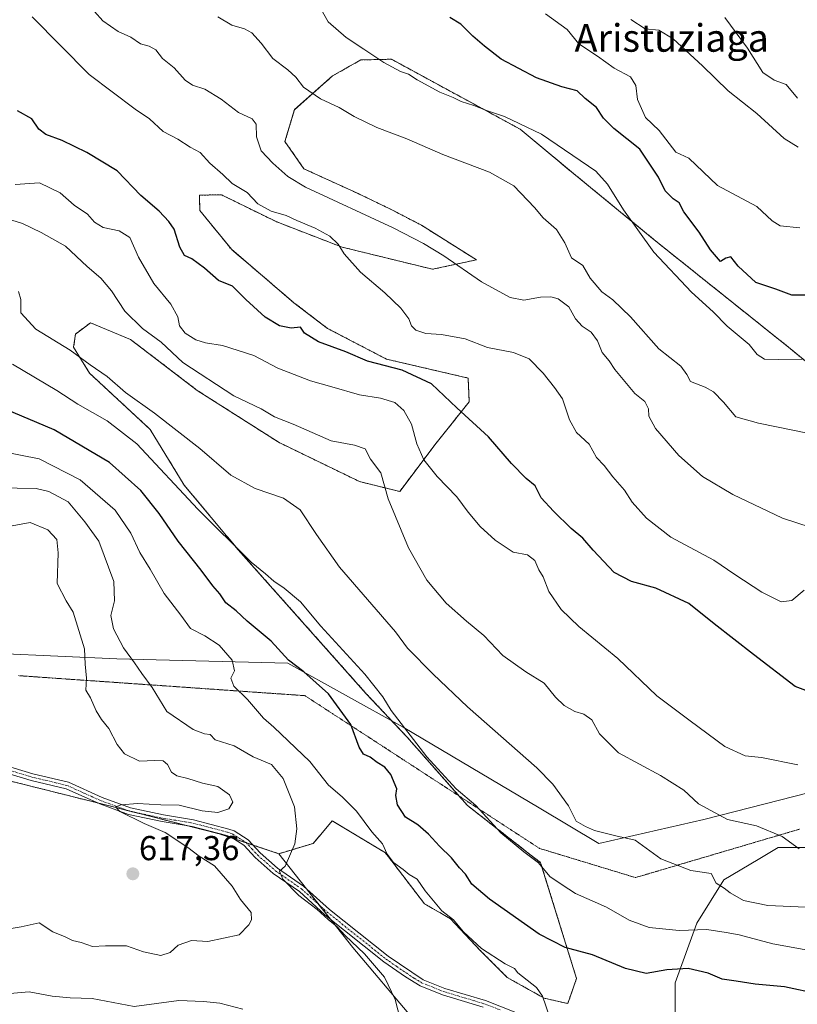
# Model space of a CAD drawing. Units: metres. Extents: x 624920 to 628385, y 4706420 to 4708796.
# Drawn here: x 626550 to 626775, y 4706667 to 4706952 of the extents above; entities that cross this region are included whole.
import ezdxf
from ezdxf.enums import TextEntityAlignment as Align

# ---------------------------------------------------------------- set-up
doc = ezdxf.new("R2010")
doc.units = ezdxf.units.M
doc.header["$MEASUREMENT"] = 0
for name, pattern in [('TRAZO_Y_PUNTO', [1, 0.5, -0.25, 0, -0.25]), ('TRAZOS', [0.75, 0.5, -0.25]), ('TRAZOS2', [0.375, 0.25, -0.125])]:
    doc.linetypes.add(name, pattern=pattern)
for name, color, linetype, lineweight in [('Arbolado forestal', 92, 'TRAZOS', 0), ('Arbolado forestal CxS', 92, 'Continuous', 0), ('Camino', 19, 'Continuous', 0), ('Camino Cxs', 19, 'Continuous', 0), ('Camino eje', 39, 'TRAZO_Y_PUNTO', 13), ('Carátula', 7, 'Continuous', 5), ('Curva de nivel maestra', 36, 'Continuous', 30), ('Curva de nivel normal', 36, 'Continuous', 0), ('Espacio natural protegido', 2, 'Continuous', 13), ('Espacio natural protegido CxS', 2, 'Continuous', 0), ('Matorral', 135, 'Continuous', 0), ('Matorral CxS', 135, 'Continuous', 0), ('Pastizal CxS', 92, 'Continuous', 0), ('Punto de cota en terreno', 7, 'Continuous', 0), ('Rótulo de punto de cota en terreno', 19, 'Continuous', 0), ('Texto cartográfico', 19, 'Continuous', 0), ('Vía pecuaria eje', 92, 'TRAZOS2', 0)]:
    doc.layers.add(name, color=color, linetype=linetype, lineweight=lineweight)
doc.styles.add('Arial', font='arial.ttf', dxfattribs={"height": 0.2})

# ---------------------------------------------------------------- blocks, each defined once
blk = doc.blocks.new('*U152')
at = {"layer": 'Matorral CxS', "color": 135, "linetype": 'Continuous', "lineweight": 0}
for points in [[(626404.6, 4706770.42, 620.37), (626422.07, 4706759.8, 620.54), (626425.5, 4706752.26, 619.79), (626436.46, 4706745.75, 619.85), (626449.14, 4706738.89, 619.11), (626463.87, 4706739.58, 619.26), (626489.22, 4706738.38, 619.22), (626523.82, 4706735.47, 618.24), (626535.05, 4706734.24, 618.13), (626574.55, 4706724.33, 615.59), (626607.54, 4706715.95, 613), (626624.81, 4706710.2, 610.56), (626646.28, 4706682.97, 610.25), (626663.56, 4706662.55, 608.92)], [(626739.73, 4706661.75, 604.36), (626739.73, 4706672.75, 601.07), (626746.01, 4706690.04, 594.35), (626753.86, 4706702.61, 589.67), (626763.76, 4706708.55, 587.22), (626769.57, 4706712.03, 585.61), (626789.98, 4706712.03, 583.57)]]:
    blk.add_polyline3d(points, dxfattribs=at)
blk = doc.blocks.new('*U167')
at = {"layer": 'Curva de nivel normal', "color": 36, "linetype": 'Continuous', "lineweight": 0}
blk.add_polyline3d([(626783.03, 4706803.52, 565), (626770.83, 4706807.47, 565), (626756.49, 4706814.28, 565), (626747.69, 4706819.52, 565), (626740.77, 4706825.6, 565), (626734.03, 4706833.43, 565), (626732.07, 4706837.02, 565), (626732.04, 4706839.12, 565), (626730.97, 4706841.3, 565), (626728.08, 4706843.57, 565), (626722.2, 4706850.58, 565), (626720.57, 4706853.09, 565), (626718.56, 4706855.43, 565), (626717.18, 4706858.82, 565), (626715.35, 4706861.31, 565), (626712.72, 4706863.08, 565), (626710.88, 4706865.17, 565), (626708.92, 4706868.74, 565), (626705.84, 4706871, 565), (626703.65, 4706871.58, 565), (626700.69, 4706871.48, 565), (626695.88, 4706870.62, 565), (626691.9, 4706871.41, 565), (626683.58, 4706875.97, 565), (626672.63, 4706883.48, 565), (626666.74, 4706887.07, 565), (626657.98, 4706891.61, 565), (626632.58, 4706903.4, 565), (626627.39, 4706906.45, 565), (626623.04, 4706910.3, 565), (626619.69, 4706913.94, 565), (626618.36, 4706917.96, 565), (626618.24, 4706921.65, 565), (626617.08, 4706923.18, 565), (626613.13, 4706925.04, 565), (626608.09, 4706928.84, 565), (626603.4, 4706931.78, 565), (626599.74, 4706932.98, 565), (626597.65, 4706934.43, 565), (626594.51, 4706937.98, 565), (626591.1, 4706940.64, 565), (626589.18, 4706943.18, 565), (626587.19, 4706944.29, 565), (626584.7, 4706944.93, 565), (626581.88, 4706946.84, 565), (626578.25, 4706948.51, 565), (626573.79, 4706951.62, 565), (626568.98, 4706957.04, 565)], dxfattribs=at)
blk = doc.blocks.new('*U169')
at = {"layer": 'Curva de nivel normal', "color": 36, "linetype": 'Continuous', "lineweight": 0}
blk.add_polyline3d([(626775.43, 4706915, 540), (626771.34, 4706917.51, 540), (626763.44, 4706924.69, 540), (626755.1, 4706931.29, 540), (626747.68, 4706938.59, 540), (626739.2, 4706946.37, 540), (626734.99, 4706948.89, 540), (626731.07, 4706949.24, 540), (626726.84, 4706951.98, 540)], dxfattribs=at)
blk = doc.blocks.new('*U171')
at = {"layer": 'Curva de nivel normal', "color": 36, "linetype": 'Continuous', "lineweight": 0}
blk.add_polyline3d([(626777.62, 4706694.74, 590), (626766.59, 4706695.2, 590), (626759.56, 4706696.58, 590), (626755.65, 4706698.84, 590), (626753.98, 4706700.24, 590), (626751.65, 4706701.66, 590), (626750.21, 4706704.42, 590), (626744.29, 4706705.29, 590), (626735.56, 4706708.71, 590), (626728.1, 4706714.1, 590), (626722.53, 4706715.37, 590), (626716.37, 4706716.87, 590), (626713.77, 4706718.05, 590), (626711.05, 4706719.59, 590), (626708.81, 4706724.07, 590), (626704.27, 4706730.32, 590), (626699.66, 4706735.06, 590), (626679.55, 4706752.72, 590), (626669.58, 4706762.27, 590), (626662.12, 4706769.76, 590), (626658.67, 4706774.5, 590), (626642.44, 4706793.24, 590), (626635.76, 4706802.72, 590), (626631, 4706809.84, 590), (626626.2, 4706813.25, 590), (626617.94, 4706816.06, 590), (626610.94, 4706819.89, 590), (626601.94, 4706827.68, 590), (626588.73, 4706837.88, 590), (626580.35, 4706843.84, 590), (626574.99, 4706848.47, 590), (626570.11, 4706851.92, 590), (626564.29, 4706856.1, 590), (626554.39, 4706862.2, 590), (626549.99, 4706866.96, 590), (626550.01, 4706870.8, 590), (626549.34, 4706873.12, 590)], dxfattribs=at)
blk = doc.blocks.new('*U174')
at = {"layer": 'Curva de nivel normal', "color": 36, "linetype": 'Continuous', "lineweight": 0}
blk.add_polyline3d([(626542.44, 4706687.73, 615), (626550.12, 4706688.95, 615), (626555.31, 4706690.12, 615), (626559.3, 4706687.59, 615), (626562.88, 4706686.12, 615), (626565.03, 4706684.99, 615), (626567.5, 4706684.43, 615), (626570.82, 4706683.26, 615), (626574.51, 4706683.48, 615), (626580.68, 4706683.48, 615), (626585.61, 4706681.73, 615), (626590.61, 4706680.69, 615), (626593.28, 4706681.58, 615), (626595.61, 4706683.66, 615), (626599.49, 4706684.99, 615), (626604.23, 4706684.78, 615), (626613.27, 4706686.67, 615), (626616.1, 4706689.54, 615), (626616.89, 4706690.98, 615), (626616.76, 4706693.17, 615), (626613.74, 4706696.91, 615), (626611.3, 4706700.8, 615), (626606.14, 4706706.69, 615), (626601.75, 4706709.46, 615), (626598.46, 4706712, 615), (626591.88, 4706716.37, 615), (626585.75, 4706718.92, 615), (626578.72, 4706722.43, 615), (626577.46, 4706723.81, 615), (626579.11, 4706724.38, 615), (626583.82, 4706724.78, 615), (626590.61, 4706724.39, 615), (626595.95, 4706724.24, 615), (626602.61, 4706722.58, 615), (626607.17, 4706722.18, 615), (626610.29, 4706723.24, 615), (626611.52, 4706725.1, 615), (626610.52, 4706727.28, 615), (626607.1, 4706729.68, 615), (626602.64, 4706730.64, 615), (626598.47, 4706731.96, 615), (626595.26, 4706732.74, 615), (626593.67, 4706733.82, 615), (626592.52, 4706736, 615), (626591.24, 4706737.12, 615), (626588.83, 4706737.24, 615), (626584.44, 4706736.99, 615), (626580.1, 4706739.11, 615), (626577.91, 4706741.82, 615), (626575.49, 4706746.5, 615), (626573.35, 4706749.06, 615), (626571.88, 4706751.56, 615), (626570.16, 4706755.35, 615), (626568.82, 4706757.58, 615), (626569.09, 4706761.1, 615), (626568.7, 4706765.1, 615), (626568.44, 4706769.6, 615), (626565.15, 4706780.2, 615), (626563.15, 4706783.48, 615), (626560.5, 4706788.46, 615), (626560.84, 4706797.37, 615), (626560.4, 4706801.26, 615), (626557.86, 4706804.1, 615), (626552.73, 4706806.21, 615), (626545.35, 4706804.84, 615)], dxfattribs=at)
blk = doc.blocks.new('*U177')
at = {"layer": 'Curva de nivel normal', "color": 36, "linetype": 'Continuous', "lineweight": 0}
blk.add_polyline3d([(626775.26, 4706735.93, 580), (626764.79, 4706738.09, 580), (626760.05, 4706738.6, 580), (626754.17, 4706741.26, 580), (626744.04, 4706748.69, 580), (626734.41, 4706755.91, 580), (626723.07, 4706766.75, 580), (626711.84, 4706776.03, 580), (626706.64, 4706780.98, 580), (626703.06, 4706786.18, 580), (626701.43, 4706790.46, 580), (626700.24, 4706792.43, 580), (626699.09, 4706795.15, 580), (626696.9, 4706796.83, 580), (626692.8, 4706797.63, 580), (626687.55, 4706801.02, 580), (626683.23, 4706805.05, 580), (626679.68, 4706809.18, 580), (626676.45, 4706813.61, 580), (626670.69, 4706819.51, 580), (626666.88, 4706824.36, 580), (626664.84, 4706828.99, 580), (626663.24, 4706834.72, 580), (626661.09, 4706838.68, 580), (626658.4, 4706840.96, 580), (626654.32, 4706842.24, 580), (626648.19, 4706843.16, 580), (626640.19, 4706845.52, 580), (626633.95, 4706847.2, 580), (626624.56, 4706850.95, 580), (626617.58, 4706854.55, 580), (626608.51, 4706857.44, 580), (626603.57, 4706858.22, 580), (626600.78, 4706859.09, 580), (626597.67, 4706861.07, 580), (626596.03, 4706863.18, 580), (626595.52, 4706865.76, 580), (626593.49, 4706869.51, 580), (626588.59, 4706875.49, 580), (626584.15, 4706883.1, 580), (626581.62, 4706888.76, 580), (626578.54, 4706890.76, 580), (626573.9, 4706891.72, 580), (626571.33, 4706893.23, 580), (626569.3, 4706895.59, 580), (626565.48, 4706898.18, 580), (626561.45, 4706901.73, 580), (626555.4, 4706904.64, 580), (626548.37, 4706904.11, 580)], dxfattribs=at)
blk = doc.blocks.new('*U181')
at = {"layer": 'Curva de nivel normal', "color": 36, "linetype": 'Continuous', "lineweight": 0}
blk.add_polyline3d([(626775.65, 4706711.61, 585), (626770.76, 4706715.16, 585), (626763.29, 4706718.28, 585), (626754.93, 4706720.13, 585), (626746.5, 4706724.64, 585), (626742.23, 4706728.58, 585), (626735.5, 4706732.88, 585), (626723.3, 4706739.43, 585), (626717.83, 4706744.95, 585), (626715.56, 4706748.97, 585), (626713.26, 4706750.64, 585), (626710.63, 4706751.39, 585), (626707.53, 4706753.11, 585), (626705.02, 4706755.52, 585), (626701.77, 4706759.6, 585), (626696.42, 4706762.92, 585), (626689.78, 4706767.62, 585), (626684.27, 4706773.43, 585), (626679.18, 4706777.59, 585), (626673.34, 4706782.81, 585), (626667.71, 4706789.52, 585), (626662.37, 4706798.81, 585), (626656.51, 4706813.07, 585), (626654.42, 4706820.57, 585), (626651.39, 4706824.54, 585), (626649.8, 4706827.57, 585), (626646.76, 4706828.64, 585), (626639.94, 4706829.82, 585), (626628.94, 4706834.72, 585), (626623.56, 4706836.81, 585), (626619.72, 4706839.12, 585), (626611.79, 4706842.94, 585), (626597.01, 4706852.59, 585), (626590.73, 4706858.46, 585), (626585.28, 4706862.45, 585), (626580.19, 4706867.41, 585), (626576.31, 4706873.37, 585), (626573.17, 4706877.04, 585), (626569.21, 4706880.37, 585), (626562.94, 4706886.29, 585), (626555.88, 4706890.24, 585), (626550.45, 4706892.83, 585), (626543.88, 4706894.87, 585)], dxfattribs=at)
blk = doc.blocks.new('*U182')
at = {"layer": 'Curva de nivel normal', "color": 36, "linetype": 'Continuous', "lineweight": 0}
blk.add_polyline3d([(626702.18, 4706953.65, 545), (626708.46, 4706949.1, 545), (626711.81, 4706944.96, 545), (626717.19, 4706941.33, 545), (626722.08, 4706937.9, 545), (626726.76, 4706935.38, 545), (626728.32, 4706932.8, 545), (626728.82, 4706928.76, 545), (626731.16, 4706923.59, 545), (626735.13, 4706919.76, 545), (626739.94, 4706913.53, 545), (626743.7, 4706911.82, 545), (626752, 4706903.83, 545), (626763.46, 4706897.74, 545), (626767.85, 4706893.65, 545), (626770.21, 4706892.22, 545), (626775.87, 4706891.6, 545)], dxfattribs=at)
blk = doc.blocks.new('*U185')
at = {"layer": 'Curva de nivel normal', "color": 36, "linetype": 'Continuous', "lineweight": 0}
blk.add_polyline3d([(626777.18, 4706786.53, 570), (626773.52, 4706783.55, 570), (626770.44, 4706783.24, 570), (626764.82, 4706785.99, 570), (626757.02, 4706791.07, 570), (626750.91, 4706795.25, 570), (626738.47, 4706801.92, 570), (626731.38, 4706807.46, 570), (626727.22, 4706812.12, 570), (626725.02, 4706815.59, 570), (626721.64, 4706819.43, 570), (626719.17, 4706822.74, 570), (626716.91, 4706825.06, 570), (626714.76, 4706828.91, 570), (626711.16, 4706832.32, 570), (626709.08, 4706835.98, 570), (626707.05, 4706842.04, 570), (626704.76, 4706845.29, 570), (626701.5, 4706849.5, 570), (626697.42, 4706853.6, 570), (626692.83, 4706855.49, 570), (626685.31, 4706856.9, 570), (626678.84, 4706859.4, 570), (626671.94, 4706860.7, 570), (626667.44, 4706860.93, 570), (626664.57, 4706861.98, 570), (626663.27, 4706863.14, 570), (626662.55, 4706865.24, 570), (626660.14, 4706868.34, 570), (626655.59, 4706872.78, 570), (626648.47, 4706878.71, 570), (626643.78, 4706884.06, 570), (626642, 4706886.85, 570), (626639.62, 4706889.16, 570), (626635.32, 4706891.47, 570), (626630.03, 4706893.68, 570), (626626.91, 4706895.19, 570), (626622.58, 4706896.4, 570), (626618.76, 4706898.58, 570), (626615.67, 4706901.82, 570), (626611.32, 4706904.47, 570), (626608.57, 4706907.06, 570), (626604.82, 4706910.31, 570), (626602.03, 4706913.43, 570), (626599.15, 4706914.98, 570), (626595.52, 4706917.25, 570), (626591.3, 4706919.55, 570), (626587.32, 4706923.23, 570), (626583.11, 4706926.03, 570), (626569.85, 4706935.99, 570), (626553.26, 4706952.73, 570)], dxfattribs=at)
blk = doc.blocks.new('*U187')
at = {"layer": 'Curva de nivel normal', "color": 36, "linetype": 'Continuous', "lineweight": 0}
blk.add_polyline3d([(626544.56, 4706669.47, 610), (626552.4, 4706670.12, 610), (626559.07, 4706668.86, 610), (626564.33, 4706668.4, 610), (626570.72, 4706668.22, 610), (626582.86, 4706665.93, 610), (626595.84, 4706667.6, 610), (626602.92, 4706667.33, 610), (626607.68, 4706666.86, 610), (626614.34, 4706665.18, 610)], dxfattribs=at)
blk = doc.blocks.new('*U192')
at = {"layer": 'Curva de nivel normal', "color": 36, "linetype": 'Continuous', "lineweight": 0}
blk.add_polyline3d([(626776.59, 4706853.55, 555), (626769.59, 4706853.4, 555), (626765.59, 4706853.54, 555), (626763.48, 4706854.86, 555), (626761.23, 4706857.77, 555), (626754.8, 4706863.08, 555), (626750.74, 4706867.27, 555), (626744.46, 4706872.97, 555), (626733.52, 4706884.54, 555), (626724.76, 4706896.8, 555), (626720.16, 4706904.27, 555), (626716.74, 4706908.02, 555), (626700.94, 4706918.7, 555), (626690.27, 4706923.88, 555), (626685.3, 4706925.52, 555), (626681.39, 4706927.09, 555), (626677.7, 4706928.21, 555), (626675.38, 4706929.37, 555), (626671.45, 4706930.87, 555), (626664.91, 4706934.48, 555), (626662.41, 4706936.16, 555), (626660.05, 4706936.86, 555), (626655.22, 4706939.48, 555), (626649.5, 4706943.4, 555), (626644.32, 4706946.71, 555), (626639.12, 4706951.3, 555), (626636.22, 4706956.42, 555)], dxfattribs=at)
blk = doc.blocks.new('*U198')
at = {"layer": 'Curva de nivel normal', "color": 36, "linetype": 'Continuous', "lineweight": 0}
blk.add_polyline3d([(626705.37, 4706657.11, 605), (626701.25, 4706668.93, 605), (626699.57, 4706671.42, 605), (626694.16, 4706675.67, 605), (626693.11, 4706676.95, 605), (626690.44, 4706678.28, 605), (626683.55, 4706682.72, 605), (626678.38, 4706687.56, 605), (626675.5, 4706691.01, 605), (626672.1, 4706693.6, 605), (626667.24, 4706699.42, 605), (626664.96, 4706702.81, 605), (626662.63, 4706704.21, 605), (626660.86, 4706705.66, 605), (626658.08, 4706707.65, 605), (626656.25, 4706710.08, 605), (626654.91, 4706713.07, 605), (626651.73, 4706716.56, 605), (626647.33, 4706722.49, 605), (626643.17, 4706726.63, 605), (626639.22, 4706730.07, 605), (626633.76, 4706736.91, 605), (626623.38, 4706746.82, 605), (626620.33, 4706749.48, 605), (626615.75, 4706754.92, 605), (626611.8, 4706758.76, 605), (626610.87, 4706761.08, 605), (626611.92, 4706763.24, 605), (626611.32, 4706766.32, 605), (626607.52, 4706770.68, 605), (626603.4, 4706773.34, 605), (626599.17, 4706775.46, 605), (626596.38, 4706779.36, 605), (626591.58, 4706785.61, 605), (626587.47, 4706792.62, 605), (626584.51, 4706797.47, 605), (626581.94, 4706803.1, 605), (626577.31, 4706809.79, 605), (626567.25, 4706818.58, 605), (626555.3, 4706824.66, 605), (626543.95, 4706826.91, 605)], dxfattribs=at)
blk = doc.blocks.new('*U199')
at = {"layer": 'Curva de nivel normal', "color": 36, "linetype": 'Continuous', "lineweight": 0}
blk.add_polyline3d([(626775.24, 4706929.22, 535), (626771.93, 4706933.12, 535), (626768.48, 4706934.38, 535), (626765.14, 4706936.62, 535), (626760.72, 4706943.62, 535), (626754.1, 4706952.58, 535)], dxfattribs=at)
blk = doc.blocks.new('*U200')
at = {"layer": 'Curva de nivel normal', "color": 36, "linetype": 'Continuous', "lineweight": 0}
blk.add_polyline3d([(626778.59, 4706832, 560), (626763.93, 4706835, 560), (626757.32, 4706836.85, 560), (626753.71, 4706841.02, 560), (626750.86, 4706844.07, 560), (626748.46, 4706845.45, 560), (626744.18, 4706847.05, 560), (626743.13, 4706849.1, 560), (626741.4, 4706851.46, 560), (626734.99, 4706856.52, 560), (626726.74, 4706865.8, 560), (626721.7, 4706870.76, 560), (626718.49, 4706873.09, 560), (626715.13, 4706877.03, 560), (626712.96, 4706880.71, 560), (626709.72, 4706882.86, 560), (626707.7, 4706887.26, 560), (626705.3, 4706891.11, 560), (626701.44, 4706894.5, 560), (626698.97, 4706897.46, 560), (626692.99, 4706903.81, 560), (626685.89, 4706907.71, 560), (626672.33, 4706912.82, 560), (626661.9, 4706917.39, 560), (626653.19, 4706920.68, 560), (626646.68, 4706923.83, 560), (626642.29, 4706926.44, 560), (626636.94, 4706928.99, 560), (626631.96, 4706932.36, 560), (626629.71, 4706935.28, 560), (626627.42, 4706937.38, 560), (626623.03, 4706940.71, 560), (626619.66, 4706945.14, 560), (626616.94, 4706948.13, 560), (626614.84, 4706949.31, 560), (626611.2, 4706950.29, 560), (626607.11, 4706952.72, 560)], dxfattribs=at)
blk = doc.blocks.new('*U202')
at = {"layer": 'Curva de nivel maestra', "color": 36, "linetype": 'Continuous', "lineweight": 30}
blk.add_polyline3d([(626779.59, 4706872.09, 550), (626773.59, 4706872.06, 550), (626768.89, 4706873.82, 550), (626763.09, 4706875.77, 550), (626757.96, 4706880.46, 550), (626755.84, 4706883.16, 550), (626754.41, 4706882.78, 550), (626752.86, 4706881.8, 550), (626749.96, 4706885.17, 550), (626746.67, 4706890.37, 550), (626742.21, 4706896.19, 550), (626740.91, 4706898.84, 550), (626739.14, 4706900.03, 550), (626736.83, 4706902.36, 550), (626734.9, 4706906.3, 550), (626729.49, 4706914.42, 550), (626721.99, 4706920.42, 550), (626718.98, 4706923.36, 550), (626716.88, 4706926.49, 550), (626713.67, 4706929.09, 550), (626711.27, 4706931.26, 550), (626706.89, 4706932.42, 550), (626699.5, 4706935.09, 550), (626689.31, 4706940.5, 550), (626684.48, 4706944.22, 550), (626681.02, 4706947.12, 550), (626677.6, 4706950.58, 550), (626674.44, 4706952.54, 550)], dxfattribs=at)
blk = doc.blocks.new('*U206')
at = {"layer": 'Curva de nivel maestra', "color": 36, "linetype": 'Continuous', "lineweight": 30}
blk.add_polyline3d([(626783, 4706755.48, 575), (626774.56, 4706758.66, 575), (626762.45, 4706767.94, 575), (626751.02, 4706776.86, 575), (626743.73, 4706782.7, 575), (626734.09, 4706787.2, 575), (626727.08, 4706789.13, 575), (626722.06, 4706791.71, 575), (626715.98, 4706798.12, 575), (626713, 4706801.67, 575), (626709.53, 4706804.47, 575), (626704.5, 4706809.48, 575), (626700.83, 4706813.29, 575), (626699.18, 4706816.82, 575), (626696.49, 4706818.98, 575), (626692.28, 4706823.25, 575), (626685.61, 4706831.06, 575), (626676.42, 4706839.38, 575), (626669.08, 4706846.4, 575), (626660.6, 4706850.36, 575), (626650.52, 4706852.99, 575), (626644.25, 4706855.61, 575), (626636.33, 4706858.51, 575), (626632.23, 4706861.06, 575), (626631.05, 4706862.81, 575), (626628.35, 4706862.5, 575), (626625.03, 4706863.16, 575), (626620.82, 4706865.67, 575), (626615.27, 4706870.78, 575), (626611.34, 4706874.67, 575), (626607.31, 4706876.31, 575), (626603.28, 4706879.9, 575), (626599.63, 4706882.65, 575), (626597.43, 4706883.55, 575), (626596.06, 4706885.98, 575), (626594.5, 4706891.16, 575), (626592.91, 4706893.38, 575), (626590.09, 4706896.38, 575), (626584.82, 4706900.95, 575), (626577.89, 4706908.12, 575), (626569.12, 4706913.42, 575), (626562, 4706916.88, 575), (626557.27, 4706918.6, 575), (626555.25, 4706920.23, 575), (626553.23, 4706923.17, 575), (626549.04, 4706925.52, 575)], dxfattribs=at)
blk = doc.blocks.new('*U209')
at = {"layer": 'Curva de nivel maestra', "color": 36, "linetype": 'Continuous', "lineweight": 30}
blk.add_polyline3d([(626781.42, 4706669.44, 600), (626771.46, 4706671.65, 600), (626762.93, 4706672.36, 600), (626757.43, 4706673.29, 600), (626753.35, 4706673.87, 600), (626749.32, 4706675.57, 600), (626743.51, 4706676.96, 600), (626737.28, 4706676.54, 600), (626731.36, 4706675.48, 600), (626725.35, 4706676.93, 600), (626715.78, 4706680.86, 600), (626707.81, 4706683.04, 600), (626700.26, 4706686.84, 600), (626685.86, 4706697.04, 600), (626680.8, 4706701.38, 600), (626678.94, 4706704.28, 600), (626677.2, 4706706.05, 600), (626674.88, 4706709.04, 600), (626671.41, 4706712.36, 600), (626668.24, 4706715.87, 600), (626665.1, 4706718.57, 600), (626661.53, 4706720.78, 600), (626659.2, 4706724.34, 600), (626658.75, 4706727.03, 600), (626659.04, 4706728.98, 600), (626657.31, 4706733.14, 600), (626655.55, 4706735.26, 600), (626653.33, 4706736.59, 600), (626651.25, 4706738.16, 600), (626649.36, 4706739.08, 600), (626648.13, 4706741.06, 600), (626645.7, 4706747.6, 600), (626639.21, 4706756.54, 600), (626632.03, 4706762.93, 600), (626627.6, 4706766.31, 600), (626622.56, 4706771.84, 600), (626615.67, 4706777.62, 600), (626612.44, 4706780.6, 600), (626609.44, 4706782.94, 600), (626607.72, 4706785.55, 600), (626605.65, 4706787.87, 600), (626602.32, 4706792.36, 600), (626595.65, 4706800.73, 600), (626590.11, 4706808.75, 600), (626584.84, 4706815.46, 600), (626575.69, 4706823.6, 600), (626559.67, 4706833, 600), (626545.31, 4706839.13, 600)], dxfattribs=at)
blk = doc.blocks.new('5PATER')
at = {"layer": 'Carátula', "linetype": 'Continuous', "lineweight": 5}
h = blk.add_hatch(color=250, dxfattribs=at)
edge = h.paths.add_edge_path()
edge.add_ellipse((0, 0.01), major_axis=(-1.33, -1.34), ratio=0.999422, start_angle=0, end_angle=360)

msp = doc.modelspace()

# ---------------------------------------------------------------- linework, layer by layer
at = {"layer": 'Arbolado forestal', "color": 92, "linetype": 'TRAZOS', "lineweight": 0}
for points in [[(626795.72, 4706838.06, 557.21), (626773.07, 4706856.62, 554.27), (626733.6, 4706888.15, 553.97), (626710.86, 4706906.82, 557.67), (626694.76, 4706920.19, 555.42), (626675.08, 4706930.88, 554.25), (626657.44, 4706940.46, 554.49), (626648.55, 4706940.26, 555.71), (626640.4, 4706935.62, 557.87), (626629.33, 4706925.85, 562.19), (626626.59, 4706916.59, 563.37), (626632.07, 4706908.71, 563.4), (626647.83, 4706901.51, 563.34), (626657.77, 4706896.71, 563.53), (626666.16, 4706892.34, 563.49), (626682.09, 4706882.32, 563.57), (626669.41, 4706879.58, 566.49), (626643.19, 4706885.99, 569.77), (626624.2, 4706893.3, 570.38), (626608.14, 4706901.19, 570.61), (626601.79, 4706901.05, 571.14), (626601.89, 4706896.6, 571.74), (626611.04, 4706885.37, 572.27), (626629.18, 4706869.89, 572.46), (626638.92, 4706862.44, 573.12), (626656.05, 4706853.53, 573.37), (626679.69, 4706848.05, 572.83), (626680.02, 4706841.16, 574.1), (626670.44, 4706829.2, 578.07), (626659.85, 4706815.17, 583.65), (626648.17, 4706818.06, 586.3), (626624.88, 4706829.37, 586.94), (626601.17, 4706844.46, 586.11), (626581.77, 4706859.27, 587.27), (626570.23, 4706864.1, 587.84), (626568.53, 4706862.82, 588.22), (626565.86, 4706860.82, 588.92), (626565.31, 4706856.99, 589.69), (626569.92, 4706849.47, 590.35), (626587.54, 4706833.14, 591.1), (626597.34, 4706817.03, 593.64), (626613.02, 4706798.31, 595.22), (626650.18, 4706756.56, 596.02), (626661.89, 4706744.11, 595.45), (626677.09, 4706726.9, 595.1), (626679.5, 4706724.17, 595.43), (626700.73, 4706707.58, 594.91), (626711.13, 4706674.02, 601.97), (626708.58, 4706666.74, 604.26), (626701.78, 4706668.31, 604.97), (626691.04, 4706674.32, 605.22), (626683.19, 4706682.18, 605.01), (626674.55, 4706691.35, 605.04), (626667.01, 4706695.71, 605.61), (626655.71, 4706710.45, 604.97), (626640.29, 4706719.7, 607.1), (626637.01, 4706715.8, 607.65), (626634.81, 4706713.19, 608.16), (626624.81, 4706710.2, 610.56)], [(626624.81, 4706710.2, 610.56), (626617.36, 4706712.68, 611.54), (626615.41, 4706713.33, 611.77), (626611.64, 4706714.59, 612.35), (626607.54, 4706715.96, 613), (626598.08, 4706718.36, 613.59), (626582.2, 4706722.39, 614.72), (626581.24, 4706722.63, 614.75), (626574.55, 4706724.33, 615.59), (626572.2, 4706724.92, 616.15), (626535.05, 4706734.24, 618.13), (626523.82, 4706735.47, 618.24), (626489.22, 4706738.38, 619.22), (626463.87, 4706739.58, 619.26), (626449.14, 4706738.89, 619.11), (626436.46, 4706745.75, 619.85), (626425.5, 4706752.26, 619.79), (626422.07, 4706759.8, 620.54), (626404.6, 4706770.42, 620.37)]]:
    msp.add_polyline3d(points, dxfattribs=at)
at = {"layer": 'Arbolado forestal CxS', "color": 92, "linetype": 'Continuous', "lineweight": 0}
msp.add_polyline3d([(626795.72, 4706838.06, 557.21), (626773.07, 4706856.62, 554.27), (626733.6, 4706888.15, 553.97), (626710.86, 4706906.82, 557.67), (626694.76, 4706920.19, 555.42), (626675.08, 4706930.88, 554.25), (626657.44, 4706940.46, 554.49), (626648.55, 4706940.26, 555.71), (626640.4, 4706935.62, 557.87), (626629.33, 4706925.84, 562.19), (626626.59, 4706916.59, 563.37), (626632.07, 4706908.71, 563.4), (626647.83, 4706901.51, 563.34), (626657.77, 4706896.71, 563.53), (626666.16, 4706892.34, 563.49), (626682.09, 4706882.32, 563.57), (626669.41, 4706879.58, 566.49), (626643.19, 4706885.99, 569.77), (626624.2, 4706893.29, 570.38), (626608.14, 4706901.19, 570.61), (626601.79, 4706901.05, 571.14), (626601.89, 4706896.6, 571.74), (626611.04, 4706885.37, 572.27), (626629.18, 4706869.88, 572.46), (626638.92, 4706862.44, 573.12), (626656.05, 4706853.53, 573.37), (626679.69, 4706848.05, 572.83), (626680.02, 4706841.16, 574.1), (626670.44, 4706829.2, 578.07), (626659.85, 4706815.17, 583.65), (626648.17, 4706818.06, 586.3), (626624.88, 4706829.37, 586.94), (626601.17, 4706844.45, 586.11), (626581.77, 4706859.27, 587.27), (626570.23, 4706864.1, 587.84), (626568.53, 4706862.82, 588.22), (626565.86, 4706860.82, 588.92), (626565.31, 4706856.99, 589.69), (626569.92, 4706849.47, 590.35), (626587.54, 4706833.14, 591.1), (626597.34, 4706817.03, 593.64), (626613.02, 4706798.31, 595.22), (626650.18, 4706756.56, 596.02), (626661.9, 4706744.11, 595.45), (626679.5, 4706724.17, 595.43), (626700.73, 4706707.58, 594.91), (626711.13, 4706674.02, 601.97), (626708.58, 4706666.74, 604.26), (626701.78, 4706668.31, 604.97), (626691.04, 4706674.32, 605.22), (626683.19, 4706682.18, 605.01), (626674.55, 4706691.35, 605.04), (626667.01, 4706695.71, 605.61), (626655.71, 4706710.45, 604.97), (626640.29, 4706719.7, 607.1), (626637.01, 4706715.8, 607.65), (626634.81, 4706713.19, 608.16), (626624.81, 4706710.2, 610.56), (626607.54, 4706715.95, 613), (626574.55, 4706724.33, 615.59), (626535.05, 4706734.24, 618.13)], dxfattribs=at)
at = {"layer": 'Camino', "color": 19, "linetype": 'Continuous', "lineweight": 0}
for points in [[(626528.59, 4706740.91, 618.62), (626553.47, 4706733.37, 617.6), (626563.81, 4706730.88, 616.99), (626573.62, 4706726.47, 615.78), (626581.77, 4706723.5, 614.54), (626591.33, 4706721.45, 614.52), (626600.1, 4706720.05, 613.92), (626610.36, 4706717.33, 612.84), (626611.9, 4706716.78, 612.66), (626615.96, 4706714.2, 611.9), (626619.38, 4706710.48, 611.1), (626624.44, 4706706.03, 610.24), (626632, 4706700.78, 609.51), (626639.46, 4706694.02, 609.53), (626656.49, 4706680.45, 608.67), (626666.65, 4706673.67, 607.43), (626672.96, 4706671.17, 606.76), (626684.74, 4706667.62, 605.86), (626694.04, 4706663.99, 605.4)], [(626684.09, 4706665.73, 605.88), (626672.3, 4706669.29, 606.88), (626665.76, 4706671.88, 607.65), (626661.52, 4706674.46, 608.23), (626655.3, 4706678.85, 609.04), (626638.17, 4706692.5, 610), (626630.76, 4706699.22, 609.73), (626623.21, 4706704.46, 610.33), (626617.98, 4706709.05, 611.12), (626614.67, 4706712.66, 611.85), (626611.02, 4706714.98, 612.48), (626609.77, 4706715.43, 612.69), (626599.69, 4706718.1, 613.54), (626590.96, 4706719.49, 614.22), (626581.22, 4706721.58, 614.98), (626572.87, 4706724.62, 616.02), (626563.16, 4706728.99, 616.95), (626552.95, 4706731.45, 617.65), (626528.06, 4706738.99, 618.45)]]:
    msp.add_polyline3d(points, dxfattribs=at)
at = {"layer": 'Camino Cxs', "color": 19, "linetype": 'Continuous', "lineweight": 0}
for points in [[(626528.59, 4706740.91, 618.62), (626553.47, 4706733.37, 617.6), (626563.81, 4706730.88, 616.99), (626573.62, 4706726.47, 615.78), (626581.77, 4706723.5, 614.54), (626591.33, 4706721.45, 614.52), (626600.1, 4706720.05, 613.92), (626610.36, 4706717.33, 612.84), (626611.9, 4706716.78, 612.66), (626615.96, 4706714.2, 611.9), (626619.38, 4706710.48, 611.1), (626624.44, 4706706.03, 610.24), (626632, 4706700.78, 609.51), (626639.46, 4706694.02, 609.53), (626656.49, 4706680.45, 608.67), (626666.65, 4706673.67, 607.43), (626672.96, 4706671.17, 606.76), (626684.74, 4706667.62, 605.86), (626694.04, 4706663.99, 605.4)], [(626684.09, 4706665.73, 605.88), (626672.3, 4706669.29, 606.88), (626665.76, 4706671.88, 607.65), (626661.52, 4706674.46, 608.23), (626655.3, 4706678.85, 609.04), (626638.17, 4706692.5, 610), (626630.76, 4706699.22, 609.73), (626623.21, 4706704.46, 610.33), (626617.98, 4706709.05, 611.12), (626614.67, 4706712.66, 611.85), (626611.02, 4706714.98, 612.48), (626609.77, 4706715.43, 612.69), (626599.69, 4706718.1, 613.54), (626590.96, 4706719.49, 614.22), (626581.22, 4706721.58, 614.98), (626572.87, 4706724.62, 616.02), (626563.16, 4706728.99, 616.95), (626552.95, 4706731.45, 617.65), (626528.06, 4706738.99, 618.45)]]:
    msp.add_polyline3d(points, dxfattribs=at)
at = {"layer": 'Camino eje', "color": 39, "linetype": 'TRAZO_Y_PUNTO', "lineweight": 13}
msp.add_polyline3d([(626528.33, 4706739.95, 618.53), (626553.21, 4706732.41, 617.63), (626563.49, 4706729.94, 616.95), (626568.39, 4706727.73, 616.32), (626573.25, 4706725.55, 615.88), (626581.5, 4706722.54, 614.74), (626591.15, 4706720.47, 614.36), (626599.9, 4706719.08, 613.66), (626610.07, 4706716.38, 612.76), (626611.46, 4706715.88, 612.55), (626615.32, 4706713.43, 611.79), (626617.03, 4706711.57, 611.47), (626618.68, 4706709.77, 611.1), (626621.21, 4706707.54, 610.57), (626623.83, 4706705.25, 610.28), (626631.38, 4706700, 609.61), (626638.82, 4706693.26, 609.74), (626655.9, 4706679.65, 608.85), (626659.01, 4706677.46, 608.53), (626664.09, 4706674.07, 607.82), (626666.21, 4706672.78, 607.53), (626672.63, 4706670.23, 606.82), (626678.53, 4706668.45, 606.4), (626684.42, 4706666.68, 605.87), (626689.07, 4706664.86, 605.6)], dxfattribs=at)
at = {"layer": 'Curva de nivel normal', "color": 36, "linetype": 'Continuous', "lineweight": 0}
for points in [[(626788.39, 4706680.35, 595), (626768.05, 4706684.04, 595), (626758.27, 4706686.66, 595), (626754.56, 4706687.34, 595), (626748.92, 4706688.23, 595), (626740.93, 4706687.97, 595), (626732.15, 4706688.84, 595), (626726.42, 4706690.88, 595), (626719.87, 4706694.72, 595), (626710.84, 4706698.69, 595), (626706.95, 4706701.13, 595), (626703.42, 4706703.6, 595), (626700.09, 4706707.59, 595), (626695.83, 4706710.73, 595), (626689.19, 4706716.23, 595), (626681.92, 4706724.2, 595), (626676.22, 4706728.98, 595), (626667.72, 4706738.22, 595), (626657.4, 4706751.7, 595), (626654.99, 4706755.69, 595), (626649.72, 4706762.21, 595), (626637.01, 4706776.18, 595), (626631.07, 4706783.23, 595), (626626.37, 4706787.2, 595), (626623.32, 4706789.2, 595), (626620.93, 4706791.31, 595), (626616.76, 4706794.65, 595), (626601.28, 4706810.03, 595), (626583.59, 4706828.97, 595), (626575.01, 4706835.62, 595), (626566.54, 4706840.5, 595), (626560.45, 4706844.43, 595), (626547.58, 4706852.04, 595)], [(626660.82, 4706658.94, 610), (626658.53, 4706667.96, 610), (626655.42, 4706674.4, 610), (626649.63, 4706681.14, 610), (626644.08, 4706686.48, 610), (626641.63, 4706689.08, 610), (626639.09, 4706691.16, 610), (626635.88, 4706694.05, 610), (626630.58, 4706698.08, 610), (626626.02, 4706702.82, 610), (626624.96, 4706705.1, 610), (626626.6, 4706706.56, 610), (626629.42, 4706713.1, 610), (626630.06, 4706717.43, 610), (626629.32, 4706723.77, 610), (626626.03, 4706731.96, 610), (626622.68, 4706736, 610), (626617.41, 4706738.28, 610), (626611.82, 4706741.45, 610), (626606.38, 4706743.21, 610), (626604.93, 4706744.71, 610), (626603.28, 4706744.94, 610), (626599.93, 4706746.2, 610), (626592.37, 4706751.42, 610), (626588.1, 4706758.34, 610), (626585.12, 4706762.43, 610), (626583, 4706765.51, 610), (626579.75, 4706769.84, 610), (626576.84, 4706775.33, 610), (626576.1, 4706779.22, 610), (626577.14, 4706783.5, 610), (626576.96, 4706789.08, 610), (626572.63, 4706800.78, 610), (626568.54, 4706806.36, 610), (626563.68, 4706812.16, 610), (626558.09, 4706815.2, 610), (626554.46, 4706816.06, 610), (626543.3, 4706816.25, 610)]]:
    msp.add_polyline3d(points, dxfattribs=at)
at = {"layer": 'Espacio natural protegido', "color": 2, "linetype": 'Continuous', "lineweight": 13}
msp.add_polyline3d([(626313.04, 4706837.35, 623.99), (626417.82, 4706829.98, 621.02), (626431.7, 4706823.23, 621.18), (626535.62, 4706772.66, 619.43), (626543.53, 4706768.22, 618.33), (626577.85, 4706766.65, 611.42), (626627.43, 4706765.46, 600.4), (626660.85, 4706746.84, 594.95), (626700.27, 4706723.5, 591.78), (626717.62, 4706713.13, 591.16), (626748.08, 4706720.13, 585.49), (626840.32, 4706743.68, 577.25)], dxfattribs=at)
at = {"layer": 'Espacio natural protegido CxS', "color": 2, "linetype": 'Continuous', "lineweight": 0}
msp.add_polyline3d([(626313.04, 4706837.35, 623.99), (626417.82, 4706829.98, 621.02), (626431.7, 4706823.23, 621.18), (626535.62, 4706772.66, 619.43), (626543.53, 4706768.22, 618.33), (626577.85, 4706766.65, 611.42), (626627.43, 4706765.46, 600.4), (626660.85, 4706746.84, 594.95), (626700.27, 4706723.5, 591.78), (626717.62, 4706713.13, 591.16), (626748.08, 4706720.13, 585.49), (626840.32, 4706743.68, 577.25)], dxfattribs=at)
msp.add_polyline3d([(626313.04, 4706837.35, 623.99), (626417.82, 4706829.98, 621.02), (626431.7, 4706823.23, 621.18), (626535.62, 4706772.66, 619.43), (626543.53, 4706768.22, 618.33), (626577.85, 4706766.65, 611.42), (626627.43, 4706765.46, 600.4), (626660.85, 4706746.84, 594.95), (626700.27, 4706723.5, 591.78), (626717.62, 4706713.13, 591.16), (626748.08, 4706720.13, 585.49), (626840.32, 4706743.68, 577.25)], dxfattribs=at)
at = {"layer": 'Matorral', "color": 135, "linetype": 'Continuous', "lineweight": 0}
for points in [[(626624.81, 4706710.2, 610.56), (626617.36, 4706712.68, 611.54), (626615.41, 4706713.33, 611.77), (626611.64, 4706714.59, 612.35), (626607.54, 4706715.96, 613), (626598.08, 4706718.36, 613.59), (626582.2, 4706722.39, 614.72), (626581.24, 4706722.63, 614.75), (626574.55, 4706724.33, 615.59), (626572.2, 4706724.92, 616.15), (626535.05, 4706734.24, 618.13), (626523.82, 4706735.47, 618.24), (626489.22, 4706738.38, 619.22), (626463.87, 4706739.58, 619.26), (626449.14, 4706738.89, 619.11), (626436.46, 4706745.75, 619.85), (626425.5, 4706752.26, 619.79), (626422.07, 4706759.8, 620.54), (626404.6, 4706770.42, 620.37)], [(626713.87, 4706606.18, 601.58), (626714.6, 4706606.76, 601.67), (626728.73, 4706622.47, 604.24), (626744.44, 4706649.18, 606.82), (626739.73, 4706661.75, 604.36), (626739.73, 4706672.75, 601.07), (626746.01, 4706690.04, 594.35), (626753.86, 4706702.61, 589.67), (626763.76, 4706708.55, 587.22), (626769.57, 4706712.03, 585.61), (626789.98, 4706712.03, 583.57), (626819.82, 4706716.75, 582.03), (626843.38, 4706730.89, 580.01), (626848.88, 4706738.87, 578.93), (626853.03, 4706744.89, 578.66)], [(626624.81, 4706710.2, 610.56), (626632.83, 4706700.03, 609.45), (626636.54, 4706695.32, 609.68), (626639.77, 4706691.23, 610), (626646.28, 4706682.97, 610.25), (626663.56, 4706662.55, 608.92)]]:
    msp.add_polyline3d(points, dxfattribs=at)
at = {"layer": 'Pastizal CxS', "color": 92, "linetype": 'Continuous', "lineweight": 0}
for points in [[(626663.56, 4706662.55, 608.92), (626646.28, 4706682.97, 610.25), (626624.81, 4706710.2, 610.56), (626634.81, 4706713.19, 608.16), (626637.01, 4706715.8, 607.65), (626640.29, 4706719.7, 607.1), (626655.71, 4706710.45, 604.97), (626667.01, 4706695.71, 605.61), (626674.55, 4706691.35, 605.04), (626683.19, 4706682.18, 605.01), (626691.04, 4706674.32, 605.22), (626701.78, 4706668.31, 604.97), (626708.58, 4706666.74, 604.26), (626711.13, 4706674.02, 601.97), (626700.73, 4706707.58, 594.91), (626679.5, 4706724.17, 595.43), (626661.9, 4706744.11, 595.45), (626650.18, 4706756.56, 596.02), (626613.02, 4706798.31, 595.22), (626597.34, 4706817.03, 593.64), (626587.54, 4706833.14, 591.1), (626569.92, 4706849.47, 590.35), (626565.31, 4706856.99, 589.69), (626565.86, 4706860.82, 588.92), (626568.53, 4706862.82, 588.22), (626570.23, 4706864.1, 587.84), (626581.77, 4706859.27, 587.27), (626601.17, 4706844.45, 586.11), (626624.88, 4706829.37, 586.94), (626648.17, 4706818.06, 586.3), (626659.85, 4706815.17, 583.65), (626670.44, 4706829.2, 578.07), (626680.02, 4706841.16, 574.1), (626679.69, 4706848.05, 572.83), (626656.05, 4706853.53, 573.37), (626638.92, 4706862.44, 573.12), (626629.18, 4706869.88, 572.46), (626611.04, 4706885.37, 572.27), (626601.89, 4706896.6, 571.74), (626601.79, 4706901.05, 571.14), (626608.14, 4706901.19, 570.61), (626624.2, 4706893.29, 570.38), (626643.19, 4706885.99, 569.77), (626669.41, 4706879.58, 566.49), (626682.09, 4706882.32, 563.57), (626666.16, 4706892.34, 563.49), (626657.77, 4706896.71, 563.53), (626647.83, 4706901.51, 563.34), (626632.07, 4706908.71, 563.4), (626626.59, 4706916.59, 563.37), (626629.33, 4706925.84, 562.19), (626640.4, 4706935.62, 557.87), (626648.55, 4706940.26, 555.71), (626657.44, 4706940.46, 554.49), (626675.08, 4706930.88, 554.25), (626694.76, 4706920.19, 555.42), (626710.86, 4706906.82, 557.67), (626733.6, 4706888.15, 553.97), (626773.07, 4706856.62, 554.27), (626795.72, 4706838.06, 557.21)], [(626795.72, 4706838.06, 557.21), (626773.07, 4706856.62, 554.27), (626733.6, 4706888.15, 553.97), (626710.86, 4706906.82, 557.67), (626694.76, 4706920.19, 555.42), (626675.08, 4706930.88, 554.25), (626657.44, 4706940.46, 554.49), (626648.55, 4706940.26, 555.71), (626640.4, 4706935.62, 557.87), (626629.33, 4706925.85, 562.19), (626626.59, 4706916.59, 563.37), (626632.07, 4706908.71, 563.4), (626647.83, 4706901.51, 563.34), (626657.77, 4706896.71, 563.53), (626666.16, 4706892.34, 563.49), (626682.09, 4706882.32, 563.57), (626669.41, 4706879.58, 566.49), (626643.19, 4706885.99, 569.77), (626624.2, 4706893.3, 570.38), (626608.14, 4706901.19, 570.61), (626601.79, 4706901.05, 571.14), (626601.89, 4706896.6, 571.74), (626611.04, 4706885.37, 572.27), (626629.18, 4706869.89, 572.46), (626638.92, 4706862.44, 573.12), (626656.05, 4706853.53, 573.37), (626679.69, 4706848.05, 572.83), (626680.02, 4706841.16, 574.1), (626670.44, 4706829.2, 578.07), (626659.85, 4706815.17, 583.65), (626648.17, 4706818.06, 586.3), (626624.88, 4706829.37, 586.94), (626601.17, 4706844.46, 586.11), (626581.77, 4706859.27, 587.27), (626570.23, 4706864.1, 587.84), (626568.53, 4706862.82, 588.22), (626565.86, 4706860.82, 588.92), (626565.31, 4706856.99, 589.69), (626569.92, 4706849.47, 590.35), (626587.54, 4706833.14, 591.1), (626597.34, 4706817.03, 593.64), (626613.02, 4706798.31, 595.22), (626650.18, 4706756.56, 596.02), (626661.89, 4706744.11, 595.45), (626677.09, 4706726.9, 595.1), (626679.5, 4706724.17, 595.43), (626700.73, 4706707.58, 594.91), (626711.13, 4706674.02, 601.97), (626708.58, 4706666.74, 604.26), (626701.78, 4706668.31, 604.97), (626691.04, 4706674.32, 605.22), (626683.19, 4706682.18, 605.01), (626674.55, 4706691.35, 605.04), (626667.01, 4706695.71, 605.61), (626655.71, 4706710.45, 604.97), (626640.29, 4706719.7, 607.1), (626637.01, 4706715.8, 607.65), (626634.81, 4706713.19, 608.16), (626624.81, 4706710.2, 610.56)], [(626713.87, 4706606.18, 601.58), (626714.6, 4706606.76, 601.67), (626728.73, 4706622.47, 604.24), (626744.44, 4706649.18, 606.82), (626739.73, 4706661.75, 604.36), (626739.73, 4706672.75, 601.07), (626746.01, 4706690.04, 594.35), (626753.86, 4706702.61, 589.67), (626763.76, 4706708.55, 587.22), (626769.57, 4706712.03, 585.61), (626789.98, 4706712.03, 583.57), (626819.82, 4706716.75, 582.03), (626843.38, 4706730.89, 580.01), (626848.88, 4706738.87, 578.93), (626853.03, 4706744.89, 578.66)], [(626789.98, 4706712.03, 583.57), (626769.57, 4706712.03, 585.61), (626763.76, 4706708.55, 587.22), (626753.86, 4706702.61, 589.67), (626746.01, 4706690.04, 594.35), (626739.73, 4706672.75, 601.07), (626739.73, 4706661.75, 604.36)], [(626624.81, 4706710.2, 610.56), (626632.83, 4706700.03, 609.45), (626636.54, 4706695.32, 609.68), (626639.77, 4706691.23, 610), (626646.28, 4706682.97, 610.25), (626663.56, 4706662.55, 608.92)]]:
    msp.add_polyline3d(points, dxfattribs=at)
at = {"layer": 'Vía pecuaria eje', "color": 92, "linetype": 'TRAZOS2', "lineweight": 0}
msp.add_polyline3d([(626549.29, 4706761.8, 617.79), (626554.18, 4706761.46, 617), (626559.07, 4706761.11, 616.22), (626563.95, 4706760.77, 615.55), (626568.84, 4706760.43, 614.87), (626573.73, 4706760.09, 613.72), (626578.61, 4706759.75, 612.45), (626583.5, 4706759.41, 611.21), (626588.39, 4706759.07, 609.77), (626593.28, 4706758.73, 608.84), (626598.16, 4706758.39, 608), (626603.05, 4706758.05, 606.91), (626607.94, 4706757.7, 605.84), (626612.82, 4706757.36, 604.98), (626617.71, 4706757.02, 604.39), (626622.6, 4706756.68, 603.73), (626627.49, 4706756.34, 603.08), (626632.37, 4706756, 602), (626636.37, 4706753.4, 601.53), (626640.37, 4706750.79, 600.8), (626644.38, 4706748.19, 600.14), (626648.38, 4706745.58, 599.24), (626652.38, 4706742.98, 598.48), (626656.38, 4706740.38, 598.01), (626660.38, 4706737.77, 597.43), (626664.38, 4706735.17, 596.68), (626668.38, 4706732.56, 596.1), (626672.39, 4706729.96, 595.59), (626676.39, 4706727.36, 595.11), (626680.39, 4706724.75, 595.14), (626684.39, 4706722.15, 594.75), (626688.39, 4706719.54, 594.35), (626692.39, 4706716.94, 594.13), (626696.39, 4706714.34, 594.08), (626700.39, 4706711.73, 594.09), (626705.03, 4706710.32, 593.76), (626709.67, 4706708.91, 593.32), (626714.31, 4706707.5, 592.78), (626718.95, 4706706.09, 592.39), (626723.59, 4706704.68, 592.25), (626728.23, 4706703.27, 592.16), (626732.99, 4706704.67, 591.23), (626737.74, 4706706.08, 590.26), (626742.49, 4706707.48, 589.53), (626747.24, 4706708.88, 588.54), (626751.99, 4706710.28, 587.82), (626756.74, 4706711.68, 587.01), (626761.49, 4706713.09, 586.05), (626766.24, 4706714.49, 585.3), (626770.99, 4706715.89, 584.69), (626775.75, 4706717.29, 583.99)], dxfattribs=at)

# ---------------------------------------------------------------- block references
at = {"layer": 'Curva de nivel maestra', "color": 36, "linetype": 'Continuous', "lineweight": 30}
for name in ['*U209', '*U206', '*U202']:
    msp.add_blockref(name, (0, 0), dxfattribs=at)
at = {"layer": 'Curva de nivel normal', "color": 36, "linetype": 'Continuous', "lineweight": 0}
for name in ['*U182', '*U169', '*U199', '*U185', '*U167', '*U200', '*U192', '*U198', '*U174', '*U171', '*U181', '*U177', '*U187']:
    msp.add_blockref(name, (0, 0), dxfattribs=at)
at = {"layer": 'Matorral CxS', "color": 135, "linetype": 'Continuous', "lineweight": 0}
msp.add_blockref('*U152', (0, 0), dxfattribs=at)
at = {"layer": 'Punto de cota en terreno', "linetype": 'Continuous', "lineweight": 0}
msp.add_blockref('5PATER', (626582.48, 4706704.36, 617.36), dxfattribs=at)

# ---------------------------------------------------------------- texts
at = {"layer": 'Rótulo de punto de cota en terreno', "color": 19, "linetype": 'Continuous', "lineweight": 0, "style": 'Arial'}
msp.add_text('617,36', height=7, dxfattribs=at).set_placement((626584.24, 4706706.12), align=Align.BOTTOM_LEFT)
at = {"layer": 'Texto cartográfico', "color": 19, "linetype": 'Continuous', "lineweight": 0, "style": 'Arial'}
msp.add_text('Aristuziaga', height=8, dxfattribs=at).set_placement((626738.74, 4706946.63), align=Align.MIDDLE_CENTER)

doc.saveas('drawing.dxf')
